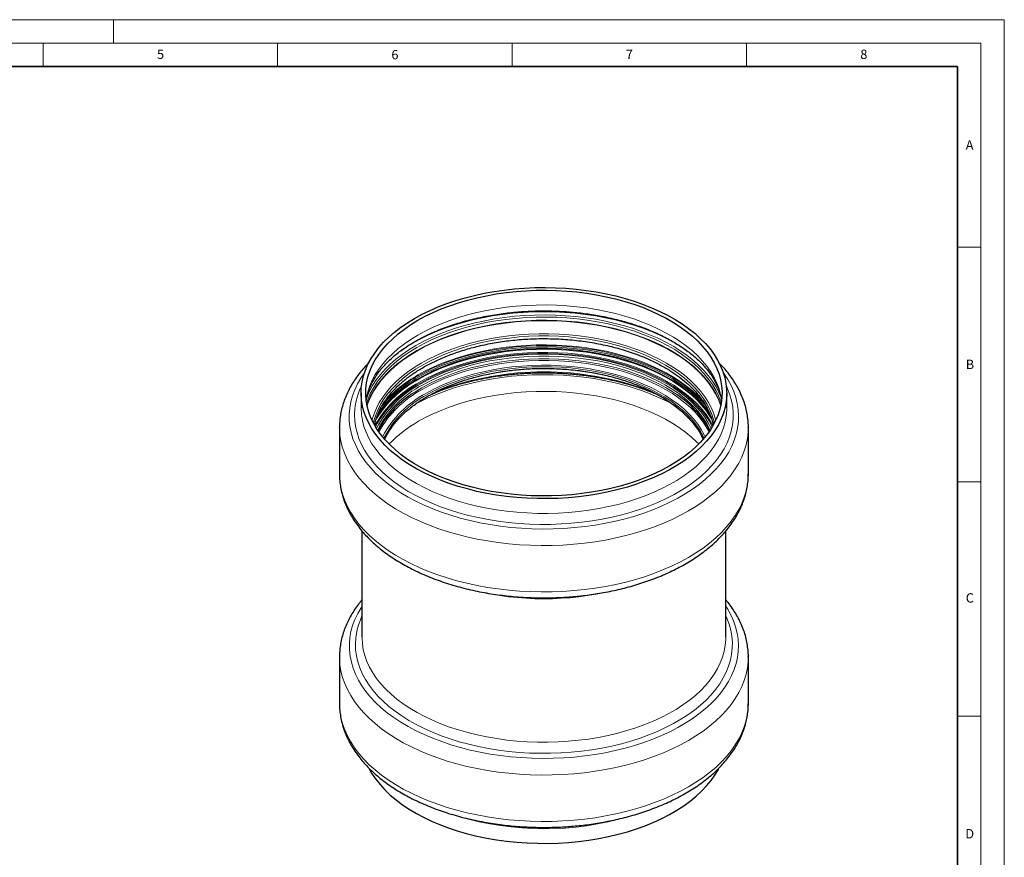
# Model space of a CAD drawing. Units: millimetres. Extents: x 0 to 420, y 0 to 297.
# Drawn here: x 210 to 420, y 118 to 297 of the extents above; entities that cross this region are included whole.
import ezdxf

# ---------------------------------------------------------------- set-up
doc = ezdxf.new("R2010")
doc.units = ezdxf.units.MM
doc.styles.add('SLDTEXTSTYLE0', font='TXT', dxfattribs={"width": 0.605})

msp = doc.modelspace()

# ---------------------------------------------------------------- linework, layer by layer
at = {"color": 7, "linetype": 'Continuous', "lineweight": 18}
for p, q in [((0, 297), (420, 297)), ((230, 292), (230, 297)), ((420, 0), (420, 297)), ((15, 292), (415, 292)), ((215, 292), (215, 287)), ((265, 292), (265, 287)), ((315, 292), (315, 287)), ((365, 292), (365, 287)), ((415, 292), (415, 5)), ((410, 248.5), (415, 248.5)), ((410, 198.5), (415, 198.5)), ((410, 148.5), (415, 148.5))]:
    msp.add_line(p, q, dxfattribs=at)
at = {"color": 7, "linetype": 'Continuous', "lineweight": 35}
for p, q in [((410, 287), (20, 287)), ((410, 5), (410, 287))]:
    msp.add_line(p, q, dxfattribs=at)
at = {"color": 7, "linetype": 'Continuous', "lineweight": 25}
for p, q in [((282.807, 217.399), (282.807, 214.256)), ((360.807, 214.256), (360.807, 217.399)), ((278.207, 210.067), (278.207, 210.166)), ((278.207, 210.067), (278.207, 200.177)), ((365.407, 200.177), (365.407, 210.067)), ((283.007, 187.999), (283.007, 165.359)), ((360.607, 165.359), (360.607, 187.997)), ((278.207, 161.228), (278.207, 161.132)), ((278.207, 161.132), (278.207, 151.242)), ((365.407, 151.242), (365.407, 161.132))]:
    msp.add_line(p, q, dxfattribs=at)
at = {"color": 7, "linetype": 'Continuous', "lineweight": 25, "flags": 128}
for points in [[(294.23, 233.319), (295.834, 234.194), (297.522, 235.016), (299.287, 235.781), (301.125, 236.487), (303.028, 237.131), (304.992, 237.713), (307.01, 238.23), (309.075, 238.68), (311.181, 239.061), (313.321, 239.374), (315.488, 239.616), (317.676, 239.787), (319.876, 239.886), (322.083, 239.913), (324.289, 239.868), (326.487, 239.751), (328.67, 239.562), (330.831, 239.302), (332.963, 238.973), (335.059, 238.574), (337.113, 238.107), (339.118, 237.574), (341.068, 236.976), (342.955, 236.316), (344.775, 235.595), (346.522, 234.815), (348.189, 233.98), (349.772, 233.092), (351.265, 232.154), (352.664, 231.168), (353.964, 230.138), (355.161, 229.067), (356.251, 227.959), (357.23, 226.818), (358.097, 225.646), (358.847, 224.447), (359.478, 223.226), (359.989, 221.987), (360.377, 220.732), (360.642, 219.467), (360.783, 218.195), (360.798, 216.921), (360.689, 215.649), (360.455, 214.381), (360.098, 213.124), (359.617, 211.88), (359.016, 210.654), (358.295, 209.45), (357.458, 208.271), (356.506, 207.121), (355.443, 206.004), (354.273, 204.924), (352.998, 203.884), (351.624, 202.887), (350.154, 201.936), (348.593, 201.035), (346.946, 200.186), (345.219, 199.393), (343.417, 198.657), (341.546, 197.981), (339.611, 197.368), (337.619, 196.818), (335.577, 196.335), (333.491, 195.919), (331.367, 195.572), (329.212, 195.294), (327.034, 195.088), (324.839, 194.953), (322.635, 194.89), (320.428, 194.899), (318.225, 194.98), (316.033, 195.133), (313.861, 195.357), (311.713, 195.652), (309.598, 196.017), (307.522, 196.449), (305.492, 196.95), (303.514, 197.515), (301.595, 198.145), (299.74, 198.835), (297.956, 199.586), (296.249, 200.393), (294.623, 201.255), (293.084, 202.169), (291.638, 203.132), (290.288, 204.14), (289.039, 205.19), (287.895, 206.28), (286.86, 207.406), (285.936, 208.563), (285.128, 209.749), (284.437, 210.959), (283.865, 212.19), (283.416, 213.437), (283.089, 214.697), (282.886, 215.966), (282.808, 217.24), (282.855, 218.514), (283.027, 219.784), (283.322, 221.047), (283.741, 222.298), (284.283, 223.533), (284.944, 224.749), (285.723, 225.941), (286.618, 227.106), (287.626, 228.24), (288.743, 229.339), (289.966, 230.4), (291.291, 231.419), (292.714, 232.393), (294.23, 233.319)], [(348.677, 201.887), (347.099, 201.027), (345.439, 200.22), (343.702, 199.469), (341.893, 198.777), (340.019, 198.145), (338.085, 197.577), (336.098, 197.073), (334.065, 196.635), (331.991, 196.265), (329.885, 195.963), (327.752, 195.732), (325.599, 195.572), (323.434, 195.482), (321.264, 195.464), (319.096, 195.518), (316.937, 195.643), (314.793, 195.839), (312.673, 196.105), (310.582, 196.441), (308.527, 196.845), (306.516, 197.316), (304.555, 197.853), (302.651, 198.454), (300.808, 199.116), (299.035, 199.838), (297.335, 200.617), (295.715, 201.451), (294.181, 202.337), (292.736, 203.272), (291.386, 204.253), (290.136, 205.277), (288.989, 206.34), (287.949, 207.44), (287.019, 208.572), (286.203, 209.733), (285.503, 210.919), (284.921, 212.126), (284.46, 213.35), (284.12, 214.587), (283.904, 215.834), (283.811, 217.086), (283.842, 218.339), (283.997, 219.588), (284.275, 220.831), (284.675, 222.062), (285.197, 223.278), (285.838, 224.475), (286.597, 225.649), (287.47, 226.796), (288.455, 227.912), (289.549, 228.994), (290.749, 230.039), (292.049, 231.042), (293.447, 232), (294.937, 232.911), (296.515, 233.771), (298.175, 234.578), (299.912, 235.329), (301.721, 236.021), (303.596, 236.653), (305.529, 237.221), (307.516, 237.726), (309.55, 238.163), (311.623, 238.534), (313.73, 238.835), (315.863, 239.066), (318.015, 239.226), (320.18, 239.316), (322.35, 239.334), (324.518, 239.28), (326.677, 239.155), (328.821, 238.959), (330.942, 238.693), (333.032, 238.357), (335.087, 237.953), (337.098, 237.482), (339.059, 236.945), (340.963, 236.345), (342.806, 235.682), (344.58, 234.96), (346.279, 234.181), (347.899, 233.347), (349.433, 232.462), (350.878, 231.527), (352.228, 230.545), (353.478, 229.521), (354.625, 228.458), (355.665, 227.358), (356.595, 226.226), (357.411, 225.065), (358.111, 223.879), (358.693, 222.672), (359.154, 221.448), (359.494, 220.211), (359.71, 218.964), (359.803, 217.712), (359.772, 216.46), (359.617, 215.21), (359.339, 213.967), (358.939, 212.736), (358.417, 211.52), (357.776, 210.323), (357.017, 209.149), (356.144, 208.002), (355.159, 206.886), (354.065, 205.804), (352.866, 204.76), (351.565, 203.757), (350.167, 202.798), (348.677, 201.887)], [(284.473, 137.4), (285.128, 136.26), (285.936, 135.074), (286.86, 133.917), (287.895, 132.792), (289.039, 131.702), (290.288, 130.651), (291.638, 129.643), (293.084, 128.68), (294.623, 127.767), (296.249, 126.905), (297.956, 126.097), (299.74, 125.347), (301.595, 124.656), (303.514, 124.027), (305.492, 123.461), (307.522, 122.961), (309.598, 122.528), (311.713, 122.163), (313.861, 121.868), (316.033, 121.644), (318.225, 121.491), (320.428, 121.41), (322.635, 121.401), (324.839, 121.464), (327.034, 121.599), (329.212, 121.806), (331.367, 122.083), (333.491, 122.43), (335.577, 122.846), (337.619, 123.33), (339.611, 123.879), (341.546, 124.493), (343.417, 125.168), (345.219, 125.904), (346.946, 126.698), (348.593, 127.546), (350.154, 128.447), (351.624, 129.398), (352.998, 130.395), (354.273, 131.435), (355.443, 132.516), (356.506, 133.632), (357.458, 134.782), (358.295, 135.961), (359.016, 137.166), (359.145, 137.408)]]:
    msp.add_lwpolyline(points, dxfattribs=at)
at = {"color": 8, "linetype": 'Continuous', "lineweight": 18, "flags": 128}
for points in [[(359.709, 215.827), (359.494, 217.067), (359.154, 218.305), (358.693, 219.529), (358.111, 220.736), (357.411, 221.922), (356.595, 223.083), (355.665, 224.215), (354.625, 225.314), (353.478, 226.378), (352.228, 227.402), (350.878, 228.383), (349.433, 229.318), (347.899, 230.204), (346.279, 231.038), (344.58, 231.817), (342.806, 232.539), (340.963, 233.201), (339.059, 233.802), (337.098, 234.338), (335.087, 234.81), (333.032, 235.214), (330.942, 235.549), (328.821, 235.816), (326.677, 236.012), (324.518, 236.137), (322.35, 236.19), (320.18, 236.173), (318.015, 236.083), (315.863, 235.923), (313.73, 235.691), (311.623, 235.39), (309.55, 235.02), (307.516, 234.582), (305.529, 234.078), (303.596, 233.509), (301.721, 232.878), (299.912, 232.185), (298.175, 231.435), (296.515, 230.628), (294.937, 229.767)], [(293.794, 228.033), (295.409, 228.914), (297.106, 229.742), (298.882, 230.513), (300.73, 231.226), (302.644, 231.878), (304.618, 232.467), (306.646, 232.991), (308.722, 233.448), (310.84, 233.838), (312.991, 234.158), (315.171, 234.409), (317.371, 234.588), (319.586, 234.696), (321.807, 234.732), (324.028, 234.696), (326.243, 234.588), (328.443, 234.409), (330.623, 234.158), (332.774, 233.838), (334.892, 233.448), (336.968, 232.991), (338.996, 232.467), (340.97, 231.878), (342.884, 231.226), (344.732, 230.513), (346.508, 229.742), (348.206, 228.914), (349.82, 228.033), (351.347, 227.101), (352.14, 226.573)], [(359.676, 216.219), (359.651, 216.288), (359.145, 217.517), (358.519, 218.727), (357.776, 219.915), (356.917, 221.076), (355.946, 222.208), (354.866, 223.306), (353.679, 224.367), (352.391, 225.388), (351.004, 226.365), (349.525, 227.295), (347.956, 228.176), (346.303, 229.003), (344.572, 229.776), (342.768, 230.49), (340.897, 231.145), (338.965, 231.737), (336.978, 232.266), (334.942, 232.728), (332.864, 233.124), (330.751, 233.451), (328.609, 233.708), (326.446, 233.895), (324.267, 234.011), (322.081, 234.056), (319.893, 234.029), (317.712, 233.931), (315.544, 233.761), (313.396, 233.522), (311.275, 233.212), (309.188, 232.834), (307.141, 232.388), (305.141, 231.876), (303.194, 231.299), (301.307, 230.66), (299.486, 229.96), (297.736, 229.202), (296.064, 228.388), (294.474, 227.52)], [(294.682, 227.12), (296.275, 227.988), (297.951, 228.803), (299.705, 229.561), (301.531, 230.26), (303.423, 230.897), (305.375, 231.472), (307.38, 231.98), (309.433, 232.422), (311.526, 232.796), (313.653, 233.1), (315.806, 233.334), (317.979, 233.496), (320.164, 233.586), (322.355, 233.604), (324.544, 233.55), (326.724, 233.424), (328.888, 233.226), (331.028, 232.957), (333.139, 232.618), (335.213, 232.21), (337.243, 231.734), (339.223, 231.193), (341.145, 230.586), (343.005, 229.918), (344.796, 229.189), (346.512, 228.403), (348.147, 227.561), (349.696, 226.666), (351.154, 225.723), (352.517, 224.732), (353.779, 223.698), (354.937, 222.625), (355.987, 221.515), (356.925, 220.372), (357.749, 219.2), (358.456, 218.003), (359.043, 216.784), (359.509, 215.548), (359.616, 215.203)], [(294.682, 226.455), (296.275, 227.324), (297.951, 228.138), (299.705, 228.896), (301.531, 229.595), (303.423, 230.232), (305.375, 230.807), (307.38, 231.316), (309.433, 231.758), (311.526, 232.131), (313.653, 232.435), (315.806, 232.669), (317.979, 232.831), (320.164, 232.921), (322.355, 232.939), (324.544, 232.885), (326.724, 232.759), (328.888, 232.561), (331.028, 232.292), (333.139, 231.953), (335.213, 231.545), (337.243, 231.069), (339.223, 230.528), (341.145, 229.921), (343.005, 229.253), (344.796, 228.524), (346.512, 227.738), (348.147, 226.896), (349.696, 226.002), (351.154, 225.058), (352.517, 224.067), (353.779, 223.033), (354.937, 221.96), (355.987, 220.85), (356.925, 219.707), (357.749, 218.535), (358.456, 217.338), (359.043, 216.119), (359.509, 214.883), (359.538, 214.793)], [(294.701, 226.356), (296.292, 227.224), (297.967, 228.038), (299.72, 228.796), (301.545, 229.494), (303.436, 230.131), (305.386, 230.705), (307.39, 231.213), (309.442, 231.655), (311.533, 232.028), (313.659, 232.332), (315.81, 232.566), (317.982, 232.728), (320.165, 232.818), (322.354, 232.836), (324.542, 232.782), (326.72, 232.656), (328.883, 232.458), (331.022, 232.189), (333.131, 231.85), (335.203, 231.443), (337.232, 230.967), (339.21, 230.426), (341.132, 229.82), (342.99, 229.152), (344.78, 228.424), (346.494, 227.638), (348.128, 226.797), (349.676, 225.903), (351.134, 224.96), (352.495, 223.97), (353.756, 222.937), (354.914, 221.864), (355.963, 220.755), (356.901, 219.613), (357.724, 218.442), (358.43, 217.246), (359.017, 216.028), (359.482, 214.793), (359.516, 214.689)], [(294.937, 229.767), (293.447, 228.857), (292.049, 227.898), (290.749, 226.895), (289.549, 225.851), (288.455, 224.769), (287.47, 223.653), (286.597, 222.506), (285.838, 221.332), (285.197, 220.135), (284.675, 218.919), (284.275, 217.687), (283.997, 216.445), (283.905, 215.827)], [(295.642, 223.769), (297.208, 224.622), (298.856, 225.421), (300.583, 226.163), (302.381, 226.845), (304.245, 227.467), (306.169, 228.024), (308.145, 228.517), (310.168, 228.942), (312.23, 229.298), (314.324, 229.585), (316.444, 229.8), (318.582, 229.945), (320.731, 230.017), (322.883, 230.017), (325.032, 229.945), (327.17, 229.8), (329.29, 229.585), (331.384, 229.298), (333.446, 228.942), (335.469, 228.517), (337.445, 228.024), (339.369, 227.467), (341.233, 226.845), (343.031, 226.163), (344.758, 225.421), (346.407, 224.622), (347.972, 223.769), (349.449, 222.865), (350.833, 221.914), (352.118, 220.917), (353.301, 219.879), (354.377, 218.803), (355.343, 217.692), (356.196, 216.551), (356.932, 215.384), (357.549, 214.193), (358.046, 212.984), (358.419, 211.76), (358.458, 211.605)], [(358.162, 211.034), (358.054, 211.495), (357.684, 212.706), (357.193, 213.903), (356.582, 215.082), (355.853, 216.238), (355.009, 217.368), (354.052, 218.467), (352.987, 219.532), (351.816, 220.56), (350.543, 221.547), (349.174, 222.489), (347.711, 223.384), (346.161, 224.228), (344.529, 225.019), (342.819, 225.754), (341.039, 226.43), (339.194, 227.045), (337.289, 227.597), (335.333, 228.084), (333.33, 228.505), (331.289, 228.858), (329.215, 229.141), (327.116, 229.355), (325, 229.498), (322.873, 229.569), (320.742, 229.569), (318.614, 229.498), (316.498, 229.355), (314.399, 229.141), (312.325, 228.858), (310.284, 228.505), (308.282, 228.084), (306.325, 227.597), (304.421, 227.045), (302.575, 226.43), (300.795, 225.754), (299.085, 225.019), (297.453, 224.228), (295.903, 223.384)], [(283.998, 215.203), (284.323, 216.168), (284.85, 217.396), (285.497, 218.604), (286.262, 219.789), (287.144, 220.947), (288.139, 222.074), (289.243, 223.166), (290.454, 224.22), (291.767, 225.233), (293.178, 226.201), (294.682, 227.12)], [(294.474, 227.52), (292.971, 226.602), (291.561, 225.637), (290.247, 224.627), (289.035, 223.575), (287.928, 222.486), (286.929, 221.362), (286.042, 220.208), (285.27, 219.026), (284.614, 217.821), (284.078, 216.597), (284.055, 216.536)], [(294.928, 221.255), (296.506, 222.115), (298.167, 222.922), (299.905, 223.674), (301.714, 224.366), (303.589, 224.998), (305.524, 225.567), (307.511, 226.071), (309.545, 226.509), (311.619, 226.879), (313.727, 227.181), (315.86, 227.412), (318.014, 227.573), (320.179, 227.662), (322.35, 227.68), (324.519, 227.626), (326.679, 227.501), (328.823, 227.305), (330.945, 227.039), (333.036, 226.703), (335.091, 226.299), (337.103, 225.827), (339.065, 225.29), (340.97, 224.69), (342.813, 224.027), (344.588, 223.305), (346.288, 222.526), (347.908, 221.692), (349.443, 220.805), (350.888, 219.87), (352.238, 218.888), (353.489, 217.864), (354.637, 216.8), (355.677, 215.7), (355.983, 215.346)], [(294.977, 221.092), (296.553, 221.95), (298.21, 222.756), (299.945, 223.506), (301.751, 224.197), (303.623, 224.828), (305.554, 225.396), (307.537, 225.899), (309.568, 226.336), (311.638, 226.706), (313.742, 227.007), (315.871, 227.237), (318.021, 227.398), (320.182, 227.487), (322.349, 227.505), (324.514, 227.451), (326.67, 227.326), (328.81, 227.131), (330.928, 226.865), (333.016, 226.53), (335.067, 226.126), (337.075, 225.656), (339.033, 225.12), (340.935, 224.52), (342.774, 223.859), (344.546, 223.138), (346.243, 222.36), (347.86, 221.528), (349.392, 220.643), (350.835, 219.709), (352.182, 218.73), (353.431, 217.707), (354.576, 216.645), (355.615, 215.547), (356.35, 214.666)], [(357.288, 212.88), (357.172, 213.062), (356.362, 214.215), (355.438, 215.339), (354.405, 216.432), (353.266, 217.488), (352.024, 218.505), (350.683, 219.48), (349.248, 220.409), (347.724, 221.289), (346.115, 222.117), (344.427, 222.891), (342.665, 223.608), (340.835, 224.266), (338.943, 224.862), (336.995, 225.395), (334.998, 225.863), (332.957, 226.264), (330.88, 226.598), (328.774, 226.863), (326.645, 227.057), (324.5, 227.181), (322.346, 227.235), (320.191, 227.217), (318.04, 227.128), (315.902, 226.969), (313.784, 226.739), (311.691, 226.44), (309.632, 226.072), (307.612, 225.637), (305.638, 225.137), (303.718, 224.572), (301.856, 223.944), (300.059, 223.257), (298.334, 222.511), (296.684, 221.709), (295.117, 220.855)], [(295.129, 220.431), (296.695, 221.285), (298.344, 222.086), (300.069, 222.832), (301.864, 223.519), (303.725, 224.146), (305.645, 224.711), (307.618, 225.211), (309.637, 225.646), (311.696, 226.014), (313.787, 226.313), (315.905, 226.542), (318.042, 226.702), (320.191, 226.79), (322.346, 226.808), (324.499, 226.755), (326.643, 226.631), (328.771, 226.436), (330.876, 226.172), (332.952, 225.838), (334.992, 225.437), (336.989, 224.969), (338.936, 224.436), (340.827, 223.84), (342.656, 223.183), (344.417, 222.466), (346.105, 221.693), (347.713, 220.865), (349.237, 219.985), (350.671, 219.057), (352.011, 218.082), (353.252, 217.066), (354.391, 216.01), (355.424, 214.918), (356.347, 213.794), (357.157, 212.641), (357.627, 211.871)], [(295.172, 220.594), (296.751, 221.455), (298.413, 222.261), (300.153, 223.011), (301.964, 223.701), (303.842, 224.331), (305.779, 224.896), (307.769, 225.397), (309.806, 225.83), (311.883, 226.195), (313.993, 226.49), (316.129, 226.715), (318.284, 226.868), (320.45, 226.949), (322.621, 226.958), (324.789, 226.895), (326.948, 226.76), (329.089, 226.553), (331.206, 226.275), (333.292, 225.928), (335.34, 225.511), (337.342, 225.028), (339.293, 224.478), (341.186, 223.864), (343.015, 223.189), (344.773, 222.454), (346.455, 221.661), (348.055, 220.814), (349.568, 219.915), (350.989, 218.968), (352.312, 217.974), (353.535, 216.939), (354.652, 215.864), (355.66, 214.754), (356.555, 213.612), (357.335, 212.442), (357.57, 212.045)], [(284.076, 214.793), (284.323, 215.503), (284.85, 216.731), (285.497, 217.939), (286.262, 219.124), (287.144, 220.282), (288.139, 221.409), (289.243, 222.501), (290.454, 223.556), (291.767, 224.568), (293.178, 225.536), (294.682, 226.455)], [(284.098, 214.689), (284.349, 215.412), (284.875, 216.639), (285.522, 217.847), (286.287, 219.031), (287.168, 220.188), (288.162, 221.314), (289.266, 222.405), (290.476, 223.459), (291.788, 224.471), (293.198, 225.438), (294.701, 226.356)], [(295.128, 220.359), (296.695, 221.213), (298.343, 222.014), (300.068, 222.76), (301.864, 223.447), (303.725, 224.074), (305.645, 224.639), (307.618, 225.14), (309.637, 225.574), (311.695, 225.942), (313.787, 226.241), (315.905, 226.471), (318.042, 226.63), (320.191, 226.719), (322.346, 226.736), (324.499, 226.683), (326.643, 226.559), (328.771, 226.364), (330.877, 226.1), (332.952, 225.767), (334.992, 225.365), (336.989, 224.898), (338.936, 224.365), (340.827, 223.769), (342.656, 223.111), (344.417, 222.394), (346.105, 221.621), (347.713, 220.793), (349.237, 219.913), (350.671, 218.985), (352.011, 218.011), (353.253, 216.994), (354.391, 215.938), (355.424, 214.846), (356.347, 213.722), (357.158, 212.57), (357.669, 211.725)], [(295.255, 219.731), (296.828, 220.588), (298.485, 221.392), (300.22, 222.14), (302.026, 222.828), (303.897, 223.456), (305.828, 224.02), (307.813, 224.518), (309.844, 224.95), (311.914, 225.314), (314.017, 225.608), (316.147, 225.832), (318.295, 225.985), (320.454, 226.066), (322.619, 226.075), (324.78, 226.012), (326.932, 225.877), (329.067, 225.671), (331.177, 225.394), (333.256, 225.048), (335.298, 224.633), (337.294, 224.15), (339.239, 223.603), (341.127, 222.991), (342.95, 222.317), (344.702, 221.585), (346.379, 220.795), (347.974, 219.95), (349.482, 219.054), (350.899, 218.109), (352.218, 217.119), (353.437, 216.086), (354.55, 215.015), (355.555, 213.908), (356.448, 212.77), (357.225, 211.604), (357.859, 210.466)], [(357.716, 210.222), (357.687, 210.28), (357.03, 211.464), (356.257, 212.623), (355.369, 213.755), (354.37, 214.856), (353.263, 215.921), (352.051, 216.948), (350.739, 217.933), (349.33, 218.873), (347.83, 219.764), (346.244, 220.604), (344.576, 221.389), (342.833, 222.118), (341.02, 222.788), (339.144, 223.396), (337.209, 223.941), (335.224, 224.421), (333.193, 224.834), (331.126, 225.178), (329.027, 225.453), (326.904, 225.658), (324.764, 225.792), (322.614, 225.855), (320.462, 225.846), (318.314, 225.766), (316.178, 225.614), (314.06, 225.391), (311.968, 225.099), (309.909, 224.737), (307.89, 224.307), (305.916, 223.811), (303.996, 223.25), (302.134, 222.626), (300.338, 221.942), (298.613, 221.198), (296.966, 220.399), (295.401, 219.546)], [(357.488, 209.854), (357.466, 209.902), (356.85, 211.089), (356.116, 212.254), (355.265, 213.393), (354.301, 214.501), (353.228, 215.574), (352.048, 216.61), (350.765, 217.604), (349.385, 218.554), (347.911, 219.456), (346.349, 220.306), (344.704, 221.103), (342.982, 221.844), (341.188, 222.525), (339.328, 223.145), (337.409, 223.701), (335.437, 224.192), (333.419, 224.616), (331.362, 224.972), (329.272, 225.257), (327.158, 225.473), (325.025, 225.617), (322.881, 225.689), (320.733, 225.689), (318.59, 225.617), (316.457, 225.473), (314.342, 225.257), (312.252, 224.972), (310.195, 224.616), (308.177, 224.192), (306.205, 223.701), (304.286, 223.145), (302.427, 222.525), (300.632, 221.844), (298.91, 221.103), (297.265, 220.306), (295.703, 219.456)], [(295.747, 218.508), (297.306, 219.357), (298.948, 220.152), (300.668, 220.891), (302.459, 221.571), (304.316, 222.19), (306.231, 222.746), (308.2, 223.236), (310.214, 223.659), (312.268, 224.014), (314.354, 224.3), (316.466, 224.514), (318.595, 224.658), (320.735, 224.73), (322.879, 224.73), (325.019, 224.658), (327.149, 224.514), (329.26, 224.3), (331.346, 224.014), (333.4, 223.659), (335.414, 223.236), (337.383, 222.746), (339.299, 222.19), (341.155, 221.571), (342.946, 220.891), (344.666, 220.152), (346.308, 219.357), (347.868, 218.508), (349.339, 217.607), (350.209, 217.022)], [(295.898, 219.116), (297.448, 219.96), (299.081, 220.751), (300.791, 221.486), (302.571, 222.162), (304.417, 222.777), (306.322, 223.329), (308.279, 223.817), (310.282, 224.238), (312.324, 224.59), (314.398, 224.874), (316.497, 225.088), (318.614, 225.231), (320.741, 225.302), (322.873, 225.302), (325.001, 225.231), (327.118, 225.088), (329.217, 224.874), (331.29, 224.59), (333.332, 224.238), (335.335, 223.817), (337.292, 223.329), (339.197, 222.777), (341.043, 222.162), (342.824, 221.486), (344.533, 220.751), (346.166, 219.96), (347.716, 219.116), (349.179, 218.221), (350.549, 217.278), (351.822, 216.291), (352.993, 215.263), (354.059, 214.198), (355.015, 213.098), (355.859, 211.968), (356.588, 210.812), (357.2, 209.633), (357.26, 209.502)], [(285.156, 211.605), (285.195, 211.76), (285.568, 212.984), (286.065, 214.193), (286.682, 215.384), (287.418, 216.551), (288.271, 217.692), (289.237, 218.803), (290.313, 219.879), (291.496, 220.917), (292.781, 221.914), (294.165, 222.865), (295.642, 223.769)], [(295.903, 223.384), (294.441, 222.489), (293.071, 221.547), (291.798, 220.56), (290.627, 219.532), (289.562, 218.467), (288.605, 217.368), (287.761, 216.238), (287.033, 215.082), (286.421, 213.903), (285.93, 212.706), (285.56, 211.495), (285.452, 211.034)], [(295.86, 218.172), (297.412, 219.018), (299.047, 219.81), (300.76, 220.546), (302.543, 221.223), (304.392, 221.839), (306.299, 222.392), (308.259, 222.88), (310.265, 223.301), (312.31, 223.655), (314.387, 223.939), (316.489, 224.153), (318.609, 224.296), (320.74, 224.368), (322.874, 224.368), (325.005, 224.296), (327.125, 224.153), (329.227, 223.939), (331.304, 223.655), (333.349, 223.301), (335.355, 222.88), (337.315, 222.392), (339.223, 221.839), (341.071, 221.223), (342.854, 220.546), (344.567, 219.81), (346.202, 219.018), (347.754, 218.172), (349.219, 217.276), (350.591, 216.332), (351.866, 215.344), (353.039, 214.314), (354.106, 213.247), (355.064, 212.146), (355.909, 211.014), (356.64, 209.856), (357.02, 209.153)], [(296.63, 217.327), (298.166, 218.163), (299.784, 218.944), (301.48, 219.669), (303.248, 220.335), (305.081, 220.938), (306.972, 221.479), (308.916, 221.953), (310.905, 222.36), (312.932, 222.699), (314.99, 222.967), (317.072, 223.165), (319.171, 223.291), (321.279, 223.345), (323.389, 223.327), (325.494, 223.237), (327.585, 223.075), (329.657, 222.842), (331.7, 222.538), (333.709, 222.165), (335.676, 221.724), (337.595, 221.217), (339.458, 220.644), (341.258, 220.009), (342.991, 219.314), (344.649, 218.56), (346.227, 217.752), (347.719, 216.89), (349.121, 215.979), (350.426, 215.022), (351.63, 214.022), (352.73, 212.982), (353.722, 211.907), (354.601, 210.799), (355.365, 209.664), (356.011, 208.504), (356.212, 208.086)], [(355.946, 207.764), (355.681, 208.323), (355.041, 209.471), (354.285, 210.596), (353.414, 211.693), (352.432, 212.758), (351.343, 213.787), (350.15, 214.778), (348.857, 215.726), (347.469, 216.628), (345.992, 217.481), (344.429, 218.282), (342.787, 219.028), (341.071, 219.717), (339.287, 220.346), (337.442, 220.913), (335.542, 221.415), (333.594, 221.852), (331.605, 222.222), (329.581, 222.522), (327.53, 222.753), (325.458, 222.914), (323.374, 223.003), (321.285, 223.021), (319.197, 222.967), (317.118, 222.842), (315.056, 222.647), (313.017, 222.381), (311.01, 222.045), (309.04, 221.642), (307.115, 221.172), (305.242, 220.637), (303.427, 220.039), (301.676, 219.38), (299.997, 218.662), (298.394, 217.888), (296.873, 217.061)], [(360.093, 221.688), (360.232, 221.495), (361.035, 220.27), (361.722, 219.022), (362.289, 217.754), (362.735, 216.469), (363.059, 215.173), (363.261, 213.868), (363.338, 212.559), (363.292, 211.25), (363.121, 209.944), (362.828, 208.645), (362.412, 207.357), (361.875, 206.085), (361.218, 204.831), (360.443, 203.6), (359.554, 202.395), (358.551, 201.22), (357.439, 200.078), (356.221, 198.973), (354.9, 197.909), (353.48, 196.887), (351.966, 195.912), (350.362, 194.985), (348.672, 194.111), (346.902, 193.291), (345.058, 192.529), (343.144, 191.826), (341.166, 191.184), (339.13, 190.605), (337.043, 190.091), (334.911, 189.644), (332.739, 189.265), (330.535, 188.955), (328.304, 188.715), (326.054, 188.545), (323.792, 188.447), (321.523, 188.42), (319.256, 188.465), (316.996, 188.581), (314.75, 188.768), (312.526, 189.026), (310.329, 189.354), (308.166, 189.75), (306.045, 190.214), (303.97, 190.744), (301.948, 191.338), (299.986, 191.996), (298.089, 192.714), (296.262, 193.491), (294.512, 194.325), (292.843, 195.212), (291.261, 196.151), (289.77, 197.138), (288.374, 198.171), (287.079, 199.246), (285.887, 200.36), (284.802, 201.511), (283.827, 202.694), (282.966, 203.905), (282.221, 205.143), (281.594, 206.401), (281.087, 207.678), (280.701, 208.969), (280.439, 210.27), (280.299, 211.577), (280.284, 212.887), (280.392, 214.195), (280.624, 215.498), (280.979, 216.792), (281.456, 218.072), (282.053, 219.336), (282.769, 220.579), (283.521, 221.688)], [(349.208, 215.033), (347.995, 215.667), (346.281, 216.48), (344.492, 217.238), (342.633, 217.936), (340.709, 218.574), (338.727, 219.149), (336.692, 219.659), (334.612, 220.104), (332.491, 220.481), (330.338, 220.79), (328.159, 221.028), (325.96, 221.197), (323.748, 221.295), (321.53, 221.322), (319.313, 221.277), (317.103, 221.162), (314.908, 220.975), (312.735, 220.719), (310.589, 220.393), (308.478, 219.999), (306.409, 219.538), (304.387, 219.011), (302.419, 218.42), (300.51, 217.767), (298.668, 217.054), (296.897, 216.282), (295.203, 215.455), (294.407, 215.033)], [(296.906, 216.637), (298.425, 217.464), (300.026, 218.237), (301.703, 218.953), (303.451, 219.612), (305.264, 220.209), (307.135, 220.743), (309.057, 221.212), (311.024, 221.615), (313.029, 221.95), (315.065, 222.216), (317.124, 222.411), (319.2, 222.536), (321.285, 222.589), (323.372, 222.572), (325.454, 222.482), (327.522, 222.322), (329.571, 222.091), (331.592, 221.791), (333.579, 221.422), (335.524, 220.986), (337.422, 220.484), (339.264, 219.918), (341.045, 219.29), (342.759, 218.602), (344.399, 217.857), (345.96, 217.057), (347.435, 216.205), (348.821, 215.304), (350.112, 214.357), (351.304, 213.368), (352.392, 212.34), (353.268, 211.396)], [(360.716, 218.935), (360.997, 218.318), (361.477, 217.052), (361.834, 215.773), (362.068, 214.484), (362.177, 213.189), (362.161, 211.894), (362.021, 210.6), (361.756, 209.313), (361.368, 208.037), (360.858, 206.775), (360.227, 205.531), (359.477, 204.31), (358.611, 203.114), (357.631, 201.948), (356.54, 200.815), (355.342, 199.719), (354.04, 198.664), (352.638, 197.651), (351.142, 196.685), (349.554, 195.769), (347.881, 194.905), (346.127, 194.096), (344.299, 193.344), (342.4, 192.653), (340.438, 192.023), (338.418, 191.457), (336.347, 190.957), (334.231, 190.524), (332.077, 190.16), (329.891, 189.865), (327.68, 189.641), (325.451, 189.488), (323.21, 189.407), (320.965, 189.398), (318.723, 189.461), (316.49, 189.596), (314.274, 189.803), (312.081, 190.08), (309.918, 190.427), (307.792, 190.843), (305.709, 191.326), (303.676, 191.875), (301.699, 192.489), (299.784, 193.166), (297.937, 193.902), (296.164, 194.697), (294.47, 195.548), (292.861, 196.451), (291.341, 197.405), (289.915, 198.406), (288.588, 199.452), (287.364, 200.538), (286.246, 201.662), (285.238, 202.82), (284.343, 204.008), (283.564, 205.223), (282.903, 206.462), (282.362, 207.72), (281.943, 208.993), (281.648, 210.278), (281.476, 211.57), (281.429, 212.865), (281.507, 214.161), (281.71, 215.451), (282.036, 216.733), (282.486, 218.003), (282.898, 218.935)], [(293.566, 217.133), (294.275, 217.607), (295.747, 218.508)], [(295.078, 211.379), (296.648, 212.235), (298.299, 213.038), (300.028, 213.785), (301.827, 214.473), (303.691, 215.101), (305.615, 215.667), (307.591, 216.169), (309.614, 216.604), (311.677, 216.972), (313.772, 217.272), (315.894, 217.502), (318.035, 217.662), (320.188, 217.751), (322.347, 217.768), (324.504, 217.715), (326.652, 217.591), (328.784, 217.396), (330.894, 217.131), (332.973, 216.797), (335.017, 216.395), (337.017, 215.926), (338.968, 215.392), (340.863, 214.795), (342.695, 214.136), (344.46, 213.418), (346.15, 212.643), (347.762, 211.814), (349.288, 210.932), (350.725, 210.002), (352.068, 209.026), (353.311, 208.008), (354.452, 206.95), (354.841, 206.556)], [(282.807, 214.256), (282.808, 214.096), (282.886, 212.823), (283.089, 211.554), (283.416, 210.294), (283.865, 209.046), (284.437, 207.816), (285.128, 206.605), (285.936, 205.42), (286.86, 204.262), (287.895, 203.137), (289.039, 202.047), (290.288, 200.996), (291.638, 199.988), (293.084, 199.026), (294.623, 198.112), (296.249, 197.25), (297.956, 196.443), (299.74, 195.692), (301.595, 195.001), (303.514, 194.372), (305.492, 193.806), (307.522, 193.306), (309.598, 192.873), (311.713, 192.509), (313.861, 192.214), (316.033, 191.99), (318.225, 191.837), (320.428, 191.756), (322.635, 191.747), (324.839, 191.81), (327.034, 191.945), (329.212, 192.151), (331.367, 192.428), (333.491, 192.776), (335.577, 193.192), (337.619, 193.675), (339.611, 194.224), (341.546, 194.838), (343.417, 195.514), (345.219, 196.25), (346.946, 197.043), (348.593, 197.892), (350.154, 198.793), (351.624, 199.743), (352.998, 200.74), (354.273, 201.781), (355.443, 202.861), (356.506, 203.978), (357.458, 205.127), (358.295, 206.306), (359.016, 207.511), (359.617, 208.737), (360.098, 209.981), (360.455, 211.238), (360.689, 212.505), (360.798, 213.778), (360.807, 214.256)], [(365.407, 210.092), (365.372, 209.062), (365.218, 207.725), (364.94, 206.395), (364.541, 205.075), (364.02, 203.769), (363.379, 202.481), (362.621, 201.214), (361.747, 199.973), (360.76, 198.76), (359.662, 197.579), (358.457, 196.434), (357.148, 195.327), (355.739, 194.262), (354.234, 193.242), (352.637, 192.27), (350.952, 191.348), (349.185, 190.479), (347.34, 189.665), (345.423, 188.91), (343.439, 188.214), (341.394, 187.58), (339.293, 187.01), (337.143, 186.506), (334.949, 186.068), (332.717, 185.698), (330.455, 185.398), (328.169, 185.167), (325.864, 185.007), (323.548, 184.918), (321.227, 184.9), (318.907, 184.953), (316.596, 185.078), (314.3, 185.273), (312.024, 185.539), (309.777, 185.875), (307.564, 186.278), (305.391, 186.75), (303.264, 187.287), (301.19, 187.889), (299.175, 188.554), (297.223, 189.28), (295.342, 190.065), (293.535, 190.906), (291.809, 191.802), (290.167, 192.75), (288.616, 193.746), (287.158, 194.789), (285.799, 195.875), (284.541, 197.002), (283.39, 198.165), (282.347, 199.363), (281.416, 200.59), (280.599, 201.845), (279.9, 203.122), (279.319, 204.42), (278.858, 205.733), (278.52, 207.059), (278.304, 208.393), (278.211, 209.732), (278.207, 210.067)], [(365.407, 200.177), (365.372, 199.172), (365.218, 197.835), (364.94, 196.504), (364.541, 195.184), (364.02, 193.878), (363.379, 192.59), (362.621, 191.324), (361.747, 190.082), (360.76, 188.869), (359.662, 187.689), (358.457, 186.543), (357.148, 185.436), (355.739, 184.371), (354.234, 183.351), (352.637, 182.379), (350.952, 181.457), (349.185, 180.588), (347.34, 179.774), (345.423, 179.019), (343.439, 178.323), (341.394, 177.69), (339.293, 177.12), (337.143, 176.615), (334.949, 176.177), (332.717, 175.808), (330.455, 175.507), (328.169, 175.276), (325.864, 175.116), (323.548, 175.027), (321.227, 175.009), (318.907, 175.063), (316.596, 175.187), (314.3, 175.383), (312.024, 175.649), (309.777, 175.984), (307.564, 176.388), (305.391, 176.859), (303.264, 177.397), (301.19, 177.999), (299.175, 178.663), (297.223, 179.389), (295.342, 180.174), (293.535, 181.016), (291.809, 181.911), (290.167, 182.859), (288.616, 183.856), (287.158, 184.899), (285.799, 185.985), (284.541, 187.111), (283.39, 188.275), (282.347, 189.472), (281.416, 190.699), (280.599, 191.954), (279.9, 193.232), (279.319, 194.529), (278.858, 195.843), (278.52, 197.168), (278.304, 198.503), (278.211, 199.842), (278.207, 200.177)], [(283.007, 171.965), (282.802, 171.646), (282.087, 170.404), (281.49, 169.141), (281.013, 167.862), (280.659, 166.569), (280.427, 165.268), (280.319, 163.96), (280.334, 162.652), (280.473, 161.346), (280.736, 160.046), (281.121, 158.756), (281.628, 157.48), (282.254, 156.223), (282.999, 154.987), (283.859, 153.776), (284.833, 152.594), (285.917, 151.445), (287.108, 150.331), (288.403, 149.257), (289.797, 148.225), (291.287, 147.238), (292.868, 146.301), (294.535, 145.414), (296.284, 144.581), (298.109, 143.805), (300.004, 143.087), (301.965, 142.43), (303.985, 141.836), (306.058, 141.306), (308.178, 140.843), (310.339, 140.447), (312.534, 140.12), (314.756, 139.862), (317, 139.675), (319.258, 139.559), (321.524, 139.514), (323.79, 139.541), (326.051, 139.639), (328.299, 139.809), (330.527, 140.049), (332.73, 140.359), (334.9, 140.737), (337.03, 141.184), (339.116, 141.697), (341.15, 142.275), (343.126, 142.917), (345.038, 143.62), (346.881, 144.382), (348.649, 145.2), (350.338, 146.074), (351.941, 146.999), (353.454, 147.974), (354.872, 148.995), (356.192, 150.059), (357.409, 151.163), (358.52, 152.303), (359.522, 153.477), (360.411, 154.681), (361.185, 155.911), (361.841, 157.164), (362.378, 158.436), (362.793, 159.722), (363.087, 161.02), (363.257, 162.325), (363.303, 163.633), (363.226, 164.941), (363.025, 166.245), (362.701, 167.54), (362.255, 168.823), (361.688, 170.09), (361.002, 171.338), (360.607, 171.965)], [(360.607, 169.876), (360.825, 169.391), (361.303, 168.131), (361.659, 166.857), (361.892, 165.574), (362, 164.285), (361.985, 162.995), (361.845, 161.707), (361.582, 160.426), (361.195, 159.155), (360.687, 157.898), (360.059, 156.66), (359.312, 155.444), (358.45, 154.254), (357.474, 153.093), (356.388, 151.965), (355.195, 150.874), (353.899, 149.823), (352.504, 148.815), (351.013, 147.853), (349.433, 146.941), (347.767, 146.08), (346.021, 145.275), (344.2, 144.527), (342.31, 143.838), (340.356, 143.211), (338.346, 142.648), (336.284, 142.15), (334.177, 141.719), (332.032, 141.356), (329.855, 141.063), (327.654, 140.84), (325.435, 140.688), (323.204, 140.607), (320.969, 140.598), (318.736, 140.661), (316.513, 140.795), (314.307, 141), (312.124, 141.276), (309.97, 141.622), (307.853, 142.036), (305.779, 142.517), (303.755, 143.064), (301.787, 143.675), (299.88, 144.349), (298.042, 145.082), (296.276, 145.874), (294.59, 146.721), (292.988, 147.62), (291.474, 148.57), (290.055, 149.566), (288.734, 150.607), (287.515, 151.689), (286.402, 152.808), (285.398, 153.96), (284.507, 155.144), (283.731, 156.354), (283.073, 157.587), (282.535, 158.839), (282.118, 160.107), (281.823, 161.386), (281.653, 162.672), (281.606, 163.962), (281.684, 165.252), (281.885, 166.537), (282.211, 167.813), (282.658, 169.078), (283.007, 169.876)], [(283.007, 165.359), (283.008, 165.201), (283.086, 163.934), (283.287, 162.672), (283.613, 161.418), (284.06, 160.177), (284.628, 158.952), (285.316, 157.748), (286.12, 156.569), (287.039, 155.417), (288.069, 154.298), (289.207, 153.213), (290.45, 152.168), (291.792, 151.165), (293.232, 150.208), (294.762, 149.299), (296.38, 148.441), (298.078, 147.638), (299.853, 146.891), (301.698, 146.204), (303.608, 145.577), (305.576, 145.015), (307.595, 144.517), (309.661, 144.086), (311.765, 143.724), (313.901, 143.431), (316.063, 143.207), (318.243, 143.055), (320.435, 142.975), (322.631, 142.966), (324.824, 143.028), (327.008, 143.163), (329.175, 143.368), (331.318, 143.644), (333.431, 143.989), (335.506, 144.403), (337.538, 144.884), (339.52, 145.431), (341.444, 146.041), (343.306, 146.714), (345.099, 147.446), (346.817, 148.235), (348.455, 149.079), (350.008, 149.976), (351.471, 150.921), (352.838, 151.913), (354.106, 152.948), (355.271, 154.023), (356.328, 155.134), (357.275, 156.278), (358.108, 157.451), (358.825, 158.649), (359.423, 159.869), (359.901, 161.106), (360.257, 162.357), (360.49, 163.618), (360.598, 164.884), (360.607, 165.359)], [(278.207, 161.132), (278.211, 160.797), (278.304, 159.458), (278.52, 158.124), (278.858, 156.798), (279.319, 155.485), (279.9, 154.187), (280.599, 152.909), (281.416, 151.655), (282.347, 150.427), (283.39, 149.23), (284.541, 148.067), (285.799, 146.94), (287.158, 145.854), (288.616, 144.811), (290.167, 143.814), (291.809, 142.867), (293.535, 141.971), (295.342, 141.13), (297.223, 140.345), (299.175, 139.619), (301.19, 138.954), (303.264, 138.352), (305.391, 137.815), (307.564, 137.343), (309.777, 136.939), (312.024, 136.604), (314.3, 136.338), (316.596, 136.143), (318.907, 136.018), (321.227, 135.965), (323.548, 135.982), (325.864, 136.072), (328.169, 136.232), (330.455, 136.462), (332.717, 136.763), (334.949, 137.133), (337.143, 137.571), (339.293, 138.075), (341.394, 138.645), (343.439, 139.279), (345.423, 139.974), (347.34, 140.73), (349.185, 141.543), (350.952, 142.412), (352.637, 143.334), (354.234, 144.307), (355.739, 145.327), (357.148, 146.392), (358.457, 147.499), (359.662, 148.644), (360.76, 149.825), (361.747, 151.038), (362.621, 152.279), (363.379, 153.546), (364.02, 154.834), (364.541, 156.14), (364.94, 157.46), (365.218, 158.79), (365.372, 160.127), (365.407, 161.14)], [(278.207, 151.242), (278.211, 150.907), (278.304, 149.568), (278.52, 148.234), (278.858, 146.908), (279.319, 145.595), (279.9, 144.297), (280.599, 143.02), (281.416, 141.765), (282.347, 140.538), (283.39, 139.34), (284.541, 138.177), (285.799, 137.05), (287.158, 135.964), (288.616, 134.921), (290.167, 133.925), (291.809, 132.977), (293.535, 132.081), (295.342, 131.24), (297.223, 130.455), (299.175, 129.729), (301.19, 129.064), (303.264, 128.462), (305.391, 127.925), (307.564, 127.453), (309.777, 127.05), (312.024, 126.714), (314.3, 126.448), (316.596, 126.253), (318.907, 126.128), (321.227, 126.075), (323.548, 126.093), (325.864, 126.182), (328.169, 126.342), (330.455, 126.573), (332.717, 126.873), (334.949, 127.243), (337.143, 127.681), (339.293, 128.185), (341.394, 128.755), (343.439, 129.389), (345.423, 130.085), (347.34, 130.84), (349.185, 131.654), (350.952, 132.523), (352.637, 133.445), (354.234, 134.417), (355.739, 135.437), (357.148, 136.502), (358.457, 137.609), (359.662, 138.754), (360.76, 139.935), (361.747, 141.148), (362.621, 142.389), (363.379, 143.656), (364.02, 144.944), (364.541, 146.25), (364.94, 147.57), (365.218, 148.9), (365.372, 150.237), (365.407, 151.242)]]:
    msp.add_lwpolyline(points, dxfattribs=at)
at = {"color": 8, "linetype": 'Continuous', "lineweight": 18}
for centre, radius, start, end in [((310.579, 198.803), 33.706, 119.86592, 125.96858), ((306.699, 199.123), 24.37, 118.22961, 147.61509), ((306.932, 198.981), 24.86, 118.375, 145.61598), ((308.079, 197.507), 26.979, 119.05319, 140.13558), ((308.287, 197.285), 27.441, 119.13352, 138.47618), ((321.807, 156.825), 65.105, 69.92506, 110.07494), ((306.237, 198.968), 23.488, 117.87619, 150.69194), ((306.101, 199.137), 23.044, 117.66808, 151.24648), ((306.488, 199.063), 24.136, 118.07701, 148.06212), ((306.548, 199.054), 24.236, 118.11153, 147.56462), ((305.955, 199.653), 22.3, 117.37183, 152.77719), ((306.043, 199.501), 22.083, 117.34862, 153.06963), ((306.584, 197.886), 22.947, 117.86381, 150.5934), ((306.81, 197.934), 21.903, 117.69655, 152.38743), ((306.728, 198.098), 21.37, 117.46114, 153.10765), ((309.149, 186.452), 28.624, 119.44267, 135.38374), ((321.808, 238.647), 65.107, 256.73522, 283.19838), ((321.809, 188.863), 64.349, 253.47123, 286.44477)]:
    msp.add_arc(centre, radius, start, end, dxfattribs=at)
at = {"color": 7, "linetype": 'Continuous', "lineweight": 25}
for centre, radius, start, end in [((305.236, 199.171), 21.42, 123.00984, 151.4555), ((338.447, 199.22), 21.337, 28.5173, 56.54562)]:
    msp.add_arc(centre, radius, start, end, dxfattribs=at)
for points, knots in [([(283.921, 215.81), (283.985, 216.175), (284.106, 216.871), (284.418, 217.899), (284.804, 218.886), (285.281, 219.86), (285.846, 220.82), (286.497, 221.767), (287.233, 222.698), (288.055, 223.612), (288.961, 224.507), (289.95, 225.382), (291.02, 226.234), (292.169, 227.059), (293.394, 227.856), (294.693, 228.621), (296.062, 229.352), (297.498, 230.047), (298.998, 230.703), (300.557, 231.318), (302.17, 231.889), (303.833, 232.415), (305.54, 232.895), (307.286, 233.325), (309.063, 233.706), (310.862, 234.035), (312.669, 234.311), (314.459, 234.532), (316.185, 234.698), (317.695, 234.805), (319.039, 234.872), (320.357, 234.914), (321.998, 234.933), (323.505, 234.909), (324.966, 234.854), (326.209, 234.787), (327.684, 234.675), (329.225, 234.523), (330.824, 234.326), (332.456, 234.082), (334.105, 233.791), (335.756, 233.453), (337.397, 233.067), (339.02, 232.635), (340.616, 232.158), (342.178, 231.636), (343.698, 231.072), (345.173, 230.466), (346.595, 229.822), (347.96, 229.141), (349.265, 228.425), (350.505, 227.677), (351.677, 226.899), (352.777, 226.093), (353.805, 225.263), (354.756, 224.409), (355.63, 223.536), (356.426, 222.643), (357.141, 221.734), (357.776, 220.808), (358.329, 219.867), (358.799, 218.91), (359.187, 217.935), (359.479, 216.94), (359.647, 216.219), (359.686, 215.831), (359.692, 215.781)], [0, 0, 0, 0, 0.019523, 0.0373181, 0.0548258, 0.0720765, 0.0891149, 0.1059865, 0.1227331, 0.1393896, 0.1559847, 0.1725406, 0.1890742, 0.2055979, 0.2221179, 0.2386404, 0.2551691, 0.271706, 0.2882509, 0.3048017, 0.3213548, 0.3379042, 0.3544411, 0.3709525, 0.3874176, 0.4038022, 0.4200428, 0.4360059, 0.4513478, 0.4654742, 0.4754924, 0.4863571, 0.4997327, 0.5180577, 0.5254536, 0.5377274, 0.5504545, 0.5640892, 0.5782971, 0.5929421, 0.6079152, 0.6231381, 0.638553, 0.6541156, 0.6697923, 0.6855564, 0.7013873, 0.7172687, 0.7331882, 0.7491366, 0.7651077, 0.7810986, 0.7971091, 0.8131431, 0.8292066, 0.84531, 0.8614698, 0.877709, 0.8940581, 0.9105561, 0.9272517, 0.944204, 0.9614811, 0.9791563, 0.9972986, 1, 1, 1, 1]), ([(285.692, 210.605), (285.755, 210.888), (285.906, 211.568), (286.293, 212.708), (286.983, 214.255), (288.069, 216.026), (289.577, 217.872), (291.265, 219.514), (293.081, 220.971), (295.039, 222.295), (297.191, 223.53), (299.593, 224.692), (302.248, 225.764), (305.15, 226.722), (308.289, 227.547), (311.647, 228.213), (315.187, 228.697), (318.863, 228.978), (322.623, 229.042), (326.423, 228.88), (330.221, 228.483), (333.971, 227.849), (337.625, 226.975), (341.134, 225.865), (344.193, 224.626), (346.766, 223.347), (348.858, 222.116), (350.666, 220.866), (352.208, 219.621), (353.602, 218.307), (354.817, 216.945), (355.834, 215.555), (356.603, 214.262), (357.089, 213.24), (357.417, 212.412), (357.659, 211.684), (357.838, 211.064), (357.905, 210.683), (357.919, 210.6)], [0, 0, 0, 0, 0.0142697, 0.0342471, 0.0578384, 0.0937377, 0.1274207, 0.1588851, 0.1881277, 0.2159717, 0.244658, 0.2743123, 0.3049342, 0.3365231, 0.3690782, 0.4025986, 0.4370473, 0.4720592, 0.5075377, 0.5434811, 0.5798878, 0.6167563, 0.654085, 0.6918722, 0.7301102, 0.759959, 0.7882444, 0.8149668, 0.8401265, 0.8637242, 0.8910229, 0.9158942, 0.9384938, 0.9588757, 0.9686789, 0.9808752, 0.9958573, 1, 1, 1, 1]), ([(284.534, 223.904), (284.423, 223.797), (283.946, 223.335), (283.184, 222.481), (282.255, 221.345), (281.419, 220.175), (280.671, 218.974), (280.018, 217.745), (279.459, 216.491), (279, 215.214), (278.64, 213.917), (278.386, 212.6), (278.235, 211.352), (278.222, 210.543), (278.216, 210.179)], [0, 0, 0, 0, 0.0273391, 0.1173374, 0.2073134, 0.2972307, 0.3870641, 0.4768071, 0.5664804, 0.6561387, 0.7458758, 0.8358261, 0.9261622, 1, 1, 1, 1]), ([(287.889, 207.582), (288.008, 207.848), (288.345, 208.599), (289.113, 209.828), (290.216, 211.289), (291.617, 212.786), (293.357, 214.316), (295.232, 215.668), (297.143, 216.833), (298.998, 217.817), (301.057, 218.758), (303.324, 219.641), (305.798, 220.449), (308.477, 221.162), (311.353, 221.762), (314.414, 222.23), (317.642, 222.544), (321.013, 222.686), (324.5, 222.636), (328.067, 222.377), (331.668, 221.889), (335.275, 221.177), (337.568, 220.505), (338.731, 220.165)], [0, 0, 0, 0, 0.022473, 0.0636017, 0.1068364, 0.15284, 0.2026181, 0.2561805, 0.294, 0.333502, 0.3746864, 0.4175529, 0.4621011, 0.5083307, 0.5562414, 0.6058328, 0.6571046, 0.7100562, 0.7646873, 0.8209976, 0.8789867, 0.9386542, 1, 1, 1, 1]), ([(365.403, 210.095), (365.404, 210.133), (365.421, 210.622), (365.35, 211.57), (365.179, 212.936), (364.879, 214.307), (364.462, 215.68), (363.922, 217.052), (363.28, 218.369), (362.551, 219.625), (361.752, 220.815), (360.856, 221.978), (359.972, 223.008), (359.349, 223.633), (359.089, 223.895)], [0, 0, 0, 0, 0.0076178, 0.098914, 0.1912166, 0.2847255, 0.3796482, 0.4761548, 0.5743609, 0.6636274, 0.7534778, 0.8438429, 0.9346413, 1, 1, 1, 1]), ([(297.598, 217.051), (298.25, 217.334), (299.658, 217.943), (301.929, 218.726), (304.263, 219.43), (306.48, 219.995), (308.611, 220.458), (310.627, 220.824), (312.494, 221.104), (314.133, 221.305), (315.516, 221.443), (316.727, 221.541), (317.861, 221.615), (319.134, 221.677), (320.499, 221.716), (321.986, 221.728), (323.436, 221.71), (324.791, 221.664), (325.88, 221.607), (326.659, 221.556), (327.368, 221.503), (328.218, 221.431), (329.407, 221.312), (330.903, 221.132), (332.697, 220.871), (334.724, 220.513), (336.85, 220.062), (338.95, 219.536), (341.166, 218.891), (343.348, 218.164), (344.793, 217.575), (345.444, 217.31)], [0, 0, 0, 0, 0.0477599, 0.1031259, 0.1547185, 0.2020101, 0.2449986, 0.2880333, 0.3256653, 0.3578925, 0.3860488, 0.4078273, 0.4294407, 0.4528419, 0.4825581, 0.5093971, 0.5398267, 0.5674473, 0.5887758, 0.6038121, 0.61335, 0.6305888, 0.6541148, 0.6839268, 0.7200232, 0.7624023, 0.8079383, 0.8525951, 0.8963565, 0.9533062, 1, 1, 1, 1]), ([(338.731, 220.165), (339.655, 219.854), (341.467, 219.244), (343.937, 218.178), (346.151, 217.053), (348.304, 215.759), (350.325, 214.3), (352.135, 212.691), (353.578, 211.112), (354.679, 209.59), (355.377, 208.43), (355.657, 207.774), (355.727, 207.608)], [0, 0, 0, 0, 0.11299051, 0.22139499, 0.32521363, 0.42444656, 0.54960047, 0.66660649, 0.77546399, 0.87617229, 0.96873065, 1, 1, 1, 1]), ([(278.216, 200.288), (278.213, 200.204), (278.192, 199.668), (278.263, 198.674), (278.436, 197.308), (278.735, 195.937), (279.152, 194.563), (279.692, 193.191), (280.334, 191.874), (281.063, 190.619), (281.862, 189.429), (282.756, 188.265), (283.742, 187.131), (284.816, 186.03), (285.976, 184.964), (287.219, 183.936), (288.54, 182.949), (289.936, 182.005), (291.403, 181.105), (292.936, 180.252), (294.533, 179.446), (296.188, 178.69), (297.899, 177.984), (299.659, 177.329), (301.465, 176.728), (303.313, 176.18), (305.195, 175.686), (307.107, 175.248), (309.041, 174.866), (310.986, 174.541), (312.924, 174.274), (314.815, 174.066), (316.557, 173.921), (318.079, 173.829), (319.508, 173.771), (320.724, 173.742), (321.521, 173.74), (321.807, 173.739)], [0, 0, 0, 0, 0.0057231, 0.0364482, 0.067512, 0.0989818, 0.1309274, 0.1634061, 0.1964567, 0.2264987, 0.2567373, 0.2871491, 0.3177067, 0.3483796, 0.3791375, 0.4099522, 0.4407988, 0.4716568, 0.5025087, 0.5333378, 0.5641352, 0.5948934, 0.6256058, 0.6562657, 0.6868654, 0.7173943, 0.747837, 0.7781687, 0.8083474, 0.8382964, 0.867861, 0.8966798, 0.9236795, 0.9459849, 0.9646001, 0.9872805, 1, 1, 1, 1]), ([(321.807, 173.739), (322.562, 173.745), (323.621, 173.754), (325.182, 173.813), (326.511, 173.884), (328.09, 174.003), (329.74, 174.165), (331.457, 174.374), (333.213, 174.634), (334.99, 174.945), (336.776, 175.307), (338.559, 175.722), (340.329, 176.189), (342.079, 176.707), (343.801, 177.277), (345.489, 177.897), (347.138, 178.567), (348.741, 179.286), (350.295, 180.052), (351.795, 180.866), (353.236, 181.725), (354.614, 182.628), (355.926, 183.575), (357.167, 184.563), (358.335, 185.591), (359.425, 186.658), (360.434, 187.761), (361.358, 188.899), (362.196, 190.069), (362.943, 191.27), (363.597, 192.498), (364.155, 193.752), (364.615, 195.029), (364.974, 196.327), (365.229, 197.643), (365.383, 198.938), (365.396, 199.794), (365.403, 200.204)], [0, 0, 0, 0, 0.0335742, 0.0471227, 0.0696121, 0.092939, 0.1179405, 0.1440093, 0.1709011, 0.1984218, 0.2264339, 0.2548365, 0.2835544, 0.3125305, 0.3417209, 0.3710912, 0.4006145, 0.430269, 0.4600372, 0.4899042, 0.5198573, 0.5498849, 0.5799734, 0.6101093, 0.6402798, 0.670471, 0.7006687, 0.730859, 0.7610296, 0.791172, 0.8212841, 0.8513728, 0.8814565, 0.9115666, 0.9417482, 0.9720593, 1, 1, 1, 1]), ([(283.007, 173.311), (282.757, 173.011), (282.194, 172.333), (281.42, 171.239), (280.671, 170.039), (280.018, 168.81), (279.459, 167.556), (279, 166.279), (278.64, 164.981), (278.386, 163.665), (278.235, 162.416), (278.222, 161.606), (278.216, 161.241)], [0, 0, 0, 0, 0.0829694, 0.1869707, 0.2908748, 0.3946745, 0.4983935, 0.6020952, 0.705888, 0.8099274, 0.9144131, 1, 1, 1, 1]), ([(365.402, 161.141), (365.404, 161.185), (365.421, 161.681), (365.35, 162.635), (365.179, 164), (364.879, 165.372), (364.462, 166.745), (363.922, 168.117), (363.28, 169.434), (362.552, 170.69), (361.747, 171.878), (361.096, 172.752), (360.687, 173.218), (360.607, 173.309)], [0, 0, 0, 0, 0.0102334, 0.115534, 0.2219953, 0.3298481, 0.4393315, 0.5506417, 0.6639121, 0.7668717, 0.8705047, 0.9747314, 1, 1, 1, 1]), ([(278.214, 151.291), (278.211, 151.228), (278.193, 150.713), (278.263, 149.74), (278.436, 148.374), (278.736, 147.003), (279.152, 145.629), (279.692, 144.257), (280.334, 142.94), (281.063, 141.684), (281.862, 140.495), (282.756, 139.331), (283.742, 138.197), (284.816, 137.095), (285.976, 136.029), (287.219, 135.002), (288.54, 134.015), (289.936, 133.07), (291.403, 132.171), (292.936, 131.317), (294.533, 130.512), (296.188, 129.755), (297.899, 129.049), (299.659, 128.395), (301.465, 127.793), (303.313, 127.245), (305.195, 126.752), (307.107, 126.313), (309.041, 125.931), (310.986, 125.606), (312.924, 125.339), (314.815, 125.132), (316.557, 124.987), (318.079, 124.895), (319.508, 124.836), (320.724, 124.808), (321.521, 124.805), (321.807, 124.804)], [0, 0, 0, 0, 0.0043052, 0.0350741, 0.0661823, 0.097697, 0.1296881, 0.1622131, 0.1953108, 0.2253957, 0.2556774, 0.2861325, 0.3167337, 0.3474504, 0.3782522, 0.4091107, 0.4400014, 0.4709034, 0.5017993, 0.5326724, 0.5635137, 0.5943157, 0.6250719, 0.6557755, 0.6864188, 0.7169913, 0.7474774, 0.7778523, 0.8080741, 0.8380658, 0.8676725, 0.8965325, 0.9235706, 0.9459079, 0.9645496, 0.9872624, 1, 1, 1, 1]), ([(321.807, 124.804), (322.562, 124.811), (323.621, 124.82), (325.182, 124.879), (326.511, 124.95), (328.09, 125.069), (329.74, 125.23), (331.457, 125.44), (333.213, 125.7), (334.99, 126.01), (336.776, 126.373), (338.559, 126.788), (340.329, 127.254), (342.079, 127.773), (343.801, 128.342), (345.489, 128.962), (347.138, 129.632), (348.741, 130.351), (350.295, 131.118), (351.795, 131.931), (353.236, 132.79), (354.614, 133.694), (355.926, 134.64), (357.167, 135.628), (358.335, 136.657), (359.425, 137.723), (360.434, 138.827), (361.358, 139.964), (362.196, 141.135), (362.943, 142.335), (363.597, 143.564), (364.155, 144.818), (364.615, 146.095), (364.974, 147.393), (365.229, 148.709), (365.382, 149.997), (365.396, 150.847), (365.402, 151.251)], [0, 0, 0, 0, 0.0335885, 0.0471427, 0.0696415, 0.0929784, 0.1179904, 0.1440702, 0.1709735, 0.1985058, 0.2265297, 0.2549444, 0.2836744, 0.3126628, 0.3418655, 0.3712482, 0.400784, 0.4304511, 0.4602319, 0.4901115, 0.5200773, 0.5501176, 0.5802189, 0.6103676, 0.6405508, 0.6707548, 0.7009653, 0.7311683, 0.7613517, 0.7915069, 0.8216317, 0.8517331, 0.8818295, 0.9119524, 0.9421468, 0.9724707, 1, 1, 1, 1])]:
    msp.add_open_spline(points, degree=3, knots=knots, dxfattribs=at)

# ---------------------------------------------------------------- texts
at = {"color": 7, "linetype": 'Continuous', "lineweight": 18, "char_height": 2, "attachment_point": 2, "style": 'SLDTEXTSTYLE0'}
for s, insert in [('5', (240.042, 290.637)), ('6', (290.034, 290.543)), ('7', (340.022, 290.595)), ('8', (390.038, 290.622)), ('A', (412.595, 271.28)), ('B', (412.672, 224.512)), ('C', (412.649, 174.728)), ('D', (412.623, 124.452))]:
    msp.add_mtext(s, dxfattribs=dict(at, insert=insert))

doc.saveas('drawing.dxf')
